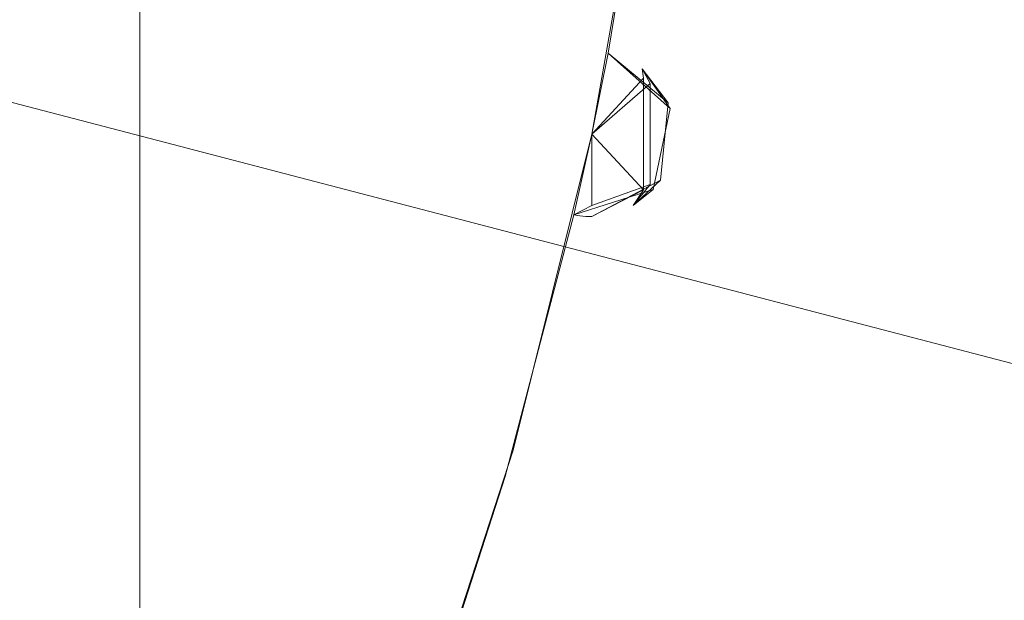
# Model space of a CAD drawing. Extents: x 4168 to 4967, y 4590 to 5570.
# Drawn here: x 4956 to 4957, y 5259 to 5260 of the extents above; entities that cross this region are included whole.
import ezdxf

# ---------------------------------------------------------------- set-up
doc = ezdxf.new("R2010")
doc.units = 0
doc.header["$LTSCALE"] = 500
doc.header["$MEASUREMENT"] = 0
doc.layers.add('besco profil', color=231, linetype='Continuous')

msp = doc.modelspace()

# ---------------------------------------------------------------- linework, layer by layer
at = {"layer": 'besco profil', "lineweight": 0}
for points, invisible_edges in [([(4959.1286, 5265.0495, 2600.6377), (4953.153, 5261.5995, 2600.6377), (4959.1286, 5256.0495, 2600.6377), (4959.1286, 5265.0495, 2600.6377)], 15), ([(4959.1286, 5265.0495, 2565.6377), (4953.153, 5259.4994, 2565.6377), (4953.153, 5261.5995, 2565.6377), (4959.1286, 5265.0495, 2565.6377)], 15), ([(4959.1286, 5256.0495, 2565.6377), (4953.153, 5259.4994, 2565.6377), (4959.1286, 5265.0495, 2565.6377), (4959.1286, 5256.0495, 2565.6377)], 15), ([(4959.1286, 5265.0495, 1142.6376), (4953.153, 5259.4994, 1142.6376), (4953.153, 5261.5995, 1142.6376), (4959.1286, 5265.0495, 1142.6376)], 15), ([(4959.1286, 5256.0495, 1142.6376), (4953.153, 5259.4994, 1142.6376), (4959.1286, 5265.0495, 1142.6376), (4959.1286, 5256.0495, 1142.6376)], 15), ([(4959.1286, 5265.0495, 1177.6376), (4953.153, 5261.5995, 1177.6376), (4959.1286, 5256.0495, 1177.6376), (4959.1286, 5265.0495, 1177.6376)], 15), ([(4957.743, 5264.2494, 2588.2375), (4957.743, 5256.8495, 2588.2375), (4956.314, 5263.4245, 2588.2375), (4957.743, 5264.2494, 2588.2375)], 15), ([(4957.743, 5264.2494, 2578.0376), (4956.314, 5263.4245, 2578.0376), (4956.314, 5257.6745, 2578.0376), (4957.743, 5264.2494, 2578.0376)], 15), ([(4957.743, 5256.8495, 2578.0376), (4957.743, 5264.2494, 2578.0376), (4956.314, 5257.6745, 2578.0376), (4957.743, 5256.8495, 2578.0376)], 15), ([(4957.743, 5264.2494, 1155.0376), (4956.314, 5263.4245, 1155.0376), (4956.314, 5257.6745, 1155.0376), (4957.743, 5264.2494, 1155.0376)], 15), ([(4957.743, 5256.8495, 1155.0376), (4957.743, 5264.2494, 1155.0376), (4956.314, 5257.6745, 1155.0376), (4957.743, 5256.8495, 1155.0376)], 15), ([(4957.743, 5264.2494, 1165.2377), (4957.743, 5256.8495, 1165.2377), (4956.314, 5263.4245, 1165.2377), (4957.743, 5264.2494, 1165.2377)], 15), ([(4957.6564, 5264.1995, 2588.2375), (4957.071, 5260.5995, 2588.2375), (4957.6564, 5256.8994, 2588.2375), (4957.6564, 5264.1995, 2588.2375)], 11), ([(4957.6564, 5256.8994, 2578.0376), (4957.071, 5260.4994, 2578.0376), (4957.6564, 5264.1995, 2578.0376), (4957.6564, 5256.8994, 2578.0376)], 11), ([(4957.6564, 5256.8994, 1155.0376), (4957.071, 5260.4994, 1155.0376), (4957.6564, 5264.1995, 1155.0376), (4957.6564, 5256.8994, 1155.0376)], 11), ([(4957.6564, 5264.1995, 1165.2377), (4957.071, 5260.5995, 1165.2377), (4957.6564, 5256.8994, 1165.2377), (4957.6564, 5264.1995, 1165.2377)], 11), ([(4956.314, 5263.4245, 2597.1377), (4953.153, 5259.4994, 2597.1377), (4953.153, 5261.5995, 2597.1377), (4956.314, 5263.4245, 2597.1377)], 15), ([(4956.314, 5257.6745, 2597.1377), (4953.153, 5259.4994, 2597.1377), (4956.314, 5263.4245, 2597.1377), (4956.314, 5257.6745, 2597.1377)], 15), ([(4956.314, 5263.4245, 2569.1377), (4953.153, 5261.5995, 2569.1377), (4956.314, 5257.6745, 2569.1377), (4956.314, 5263.4245, 2569.1377)], 15), ([(4956.314, 5263.4245, 1174.1376), (4953.153, 5259.4994, 1174.1376), (4953.153, 5261.5995, 1174.1376), (4956.314, 5263.4245, 1174.1376)], 15), ([(4956.314, 5257.6745, 1174.1376), (4953.153, 5259.4994, 1174.1376), (4956.314, 5263.4245, 1174.1376), (4956.314, 5257.6745, 1174.1376)], 15), ([(4956.314, 5263.4245, 1146.1376), (4953.153, 5261.5995, 1146.1376), (4956.314, 5257.6745, 1146.1376), (4956.314, 5263.4245, 1146.1376)], 15), ([(4957.743, 5256.8495, 2588.2375), (4956.314, 5257.6745, 2588.2375), (4956.314, 5263.4245, 2588.2375), (4957.743, 5256.8495, 2588.2375)], 15), ([(4956.314, 5257.6745, 2578.0376), (4956.314, 5263.4245, 2569.1377), (4956.314, 5257.6745, 2569.1377), (4956.314, 5257.6745, 2578.0376)], 13), ([(4956.314, 5257.6745, 2578.0376), (4956.314, 5263.4245, 2578.0376), (4956.314, 5263.4245, 2569.1377), (4956.314, 5257.6745, 2578.0376)], 12), ([(4956.314, 5263.4245, 2588.2375), (4956.314, 5257.6745, 2597.1377), (4956.314, 5263.4245, 2597.1377), (4956.314, 5263.4245, 2588.2375)], 13), ([(4956.314, 5263.4245, 2588.2375), (4956.314, 5257.6745, 2588.2375), (4956.314, 5257.6745, 2597.1377), (4956.314, 5263.4245, 2588.2375)], 12), ([(4957.743, 5256.8495, 1165.2377), (4956.314, 5257.6745, 1165.2377), (4956.314, 5263.4245, 1165.2377), (4957.743, 5256.8495, 1165.2377)], 15), ([(4956.314, 5257.6745, 1155.0376), (4956.314, 5263.4245, 1146.1376), (4956.314, 5257.6745, 1146.1376), (4956.314, 5257.6745, 1155.0376)], 13), ([(4956.314, 5257.6745, 1155.0376), (4956.314, 5263.4245, 1155.0376), (4956.314, 5263.4245, 1146.1376), (4956.314, 5257.6745, 1155.0376)], 12), ([(4956.314, 5263.4245, 1165.2377), (4956.314, 5257.6745, 1174.1376), (4956.314, 5263.4245, 1174.1376), (4956.314, 5263.4245, 1165.2377)], 13), ([(4956.314, 5263.4245, 1165.2377), (4956.314, 5257.6745, 1165.2377), (4956.314, 5257.6745, 1174.1376), (4956.314, 5263.4245, 1165.2377)], 12), ([(4956.9844, 5260.5495, 2596.2375), (4954.3655, 5262.2995, 2596.2375), (4954.3655, 5258.7995, 2596.2375), (4956.9844, 5260.5495, 2596.2375)], 15), ([(4956.9844, 5260.5495, 2570.0376), (4954.3655, 5258.7995, 2570.0376), (4954.3655, 5262.2995, 2570.0376), (4956.9844, 5260.5495, 2570.0376)], 15), ([(4956.9844, 5260.5495, 1173.2377), (4954.3655, 5262.2995, 1173.2377), (4954.3655, 5258.7995, 1173.2377), (4956.9844, 5260.5495, 1173.2377)], 15), ([(4956.9844, 5260.5495, 1147.0376), (4954.3655, 5258.7995, 1147.0376), (4954.3655, 5262.2995, 1147.0376), (4956.9844, 5260.5495, 1147.0376)], 15), ([(4958.4835, 5262.0258, 2584.8376), (4958.4835, 5259.0731, 2584.8376), (4954.7621, 5259.8417, 2584.8376), (4958.4835, 5262.0258, 2584.8376)], 15), ([(4958.4835, 5259.0731, 1158.4376), (4958.4835, 5262.0258, 1158.4376), (4954.7621, 5261.2572, 1158.4376), (4958.4835, 5259.0731, 1158.4376)], 15), ([(4959.1286, 5256.0495, 2600.6377), (4953.153, 5261.5995, 2600.6377), (4953.153, 5259.4994, 2600.6377), (4959.1286, 5256.0495, 2600.6377)], 15), ([(4956.314, 5257.6745, 2569.1377), (4953.153, 5261.5995, 2569.1377), (4953.153, 5259.4994, 2569.1377), (4956.314, 5257.6745, 2569.1377)], 15), ([(4956.314, 5257.6745, 1146.1376), (4953.153, 5261.5995, 1146.1376), (4953.153, 5259.4994, 1146.1376), (4956.314, 5257.6745, 1146.1376)], 15), ([(4959.1286, 5256.0495, 1177.6376), (4953.153, 5261.5995, 1177.6376), (4953.153, 5259.4994, 1177.6376), (4959.1286, 5256.0495, 1177.6376)], 15), ([(4958.4835, 5259.0731, 1158.4376), (4954.7621, 5261.2572, 1158.4376), (4954.7621, 5259.8417, 1158.4376), (4958.4835, 5259.0731, 1158.4376)], 15), ([(4957.071, 5260.5995, 2588.2375), (4957.071, 5260.4994, 2588.2375), (4957.6564, 5256.8994, 2588.2375), (4957.071, 5260.5995, 2588.2375)], 15), ([(4957.071, 5260.5995, 1165.2377), (4957.071, 5260.4994, 1165.2377), (4957.6564, 5256.8994, 1165.2377), (4957.071, 5260.5995, 1165.2377)], 15), ([(4956.9844, 5260.5495, 2596.2375), (4954.3655, 5258.7995, 2596.2375), (4956.9706, 5260.1553, 2596.2375), (4956.9844, 5260.5495, 2596.2375)], 15), ([(4956.9706, 5260.1553, 2570.0376), (4954.3655, 5258.7995, 2570.0376), (4956.9844, 5260.5495, 2570.0376), (4956.9706, 5260.1553, 2570.0376)], 15), ([(4956.9844, 5260.5495, 1173.2377), (4954.3655, 5258.7995, 1173.2377), (4956.9706, 5260.1553, 1173.2377), (4956.9844, 5260.5495, 1173.2377)], 15), ([(4956.9706, 5260.1553, 1147.0376), (4954.3655, 5258.7995, 1147.0376), (4956.9844, 5260.5495, 1147.0376), (4956.9706, 5260.1553, 1147.0376)], 15), ([(4957.071, 5260.4994, 2588.2375), (4956.9339, 5259.7962, 2588.2375), (4956.9559, 5259.4059, 2588.2375), (4957.071, 5260.4994, 2588.2375)], 15), ([(4956.9534, 5259.4127, 2578.0376), (4956.9339, 5259.7962, 2578.0376), (4957.071, 5260.4994, 2578.0376), (4956.9534, 5259.4127, 2578.0376)], 15), ([(4957.071, 5260.4994, 1165.2377), (4956.9339, 5259.7962, 1165.2377), (4956.9559, 5259.4059, 1165.2377), (4957.071, 5260.4994, 1165.2377)], 15), ([(4956.9534, 5259.4127, 1155.0376), (4956.9339, 5259.7962, 1155.0376), (4957.071, 5260.4994, 1155.0376), (4956.9534, 5259.4127, 1155.0376)], 15), ([(4957.6564, 5256.8994, 2578.0376), (4956.9534, 5259.4127, 2578.0376), (4957.071, 5260.4994, 2578.0376), (4957.6564, 5256.8994, 2578.0376)], 15), ([(4957.6564, 5256.8994, 1155.0376), (4956.9534, 5259.4127, 1155.0376), (4957.071, 5260.4994, 1155.0376), (4957.6564, 5256.8994, 1155.0376)], 15), ([(4957.071, 5260.4994, 2588.2375), (4956.9559, 5259.4059, 2588.2375), (4957.6564, 5256.8994, 2588.2375), (4957.071, 5260.4994, 2588.2375)], 15), ([(4957.071, 5260.4994, 1165.2377), (4956.9559, 5259.4059, 1165.2377), (4957.6564, 5256.8994, 1165.2377), (4957.071, 5260.4994, 1165.2377)], 15), ([(4956.8808, 5259.4728, 2596.1377), (4956.9835, 5260.4495, 2596.1377), (4956.9294, 5259.7631, 2596.2375), (4956.8808, 5259.4728, 2596.1377)], 15), ([(4956.9835, 5260.4495, 2570.1377), (4956.8808, 5259.4728, 2570.1377), (4956.9706, 5260.1553, 2570.0376), (4956.9835, 5260.4495, 2570.1377)], 15), ([(4956.9682, 5260.1221, 2578.0376), (4956.8808, 5259.4728, 2570.1377), (4956.9835, 5260.4495, 2570.1377), (4956.9682, 5260.1221, 2578.0376)], 15), ([(4956.9339, 5259.7962, 2588.2375), (4956.9835, 5260.4495, 2596.1377), (4956.8808, 5259.4728, 2596.1377), (4956.9339, 5259.7962, 2588.2375)], 15), ([(4956.8808, 5259.4728, 1173.1376), (4956.9835, 5260.4495, 1173.1376), (4956.9294, 5259.7631, 1173.2377), (4956.8808, 5259.4728, 1173.1376)], 15), ([(4956.9835, 5260.4495, 1147.1376), (4956.8808, 5259.4728, 1147.1376), (4956.9706, 5260.1553, 1147.0376), (4956.9835, 5260.4495, 1147.1376)], 15), ([(4956.9682, 5260.1221, 1155.0376), (4956.8808, 5259.4728, 1147.1376), (4956.9835, 5260.4495, 1147.1376), (4956.9682, 5260.1221, 1155.0376)], 15), ([(4956.9339, 5259.7962, 1165.2377), (4956.9835, 5260.4495, 1173.1376), (4956.8808, 5259.4728, 1173.1376), (4956.9339, 5259.7962, 1165.2377)], 15), ([(4954.9844, 5254.2274, 2580.5376), (4957.6564, 5256.8994, 2578.0376), (4958.63, 5260.2969, 2583.3376), (4954.9844, 5254.2274, 2580.5376)], 14), ([(4958.6084, 5259.9345, 2583.4939), (4954.9844, 5254.2274, 2580.5376), (4958.63, 5260.2969, 2583.3376), (4958.6084, 5259.9345, 2583.4939)], 11), ([(4958.63, 5260.2969, 1159.9376), (4957.6564, 5256.8994, 1165.2377), (4954.9844, 5254.2274, 1162.7377), (4958.63, 5260.2969, 1159.9376)], 15), ([(4958.6084, 5259.9345, 1159.7815), (4958.63, 5260.2969, 1159.9376), (4954.9844, 5254.2274, 1162.7377), (4958.6084, 5259.9345, 1159.7815)], 14), ([(4956.9706, 5260.1553, 2596.2375), (4954.3655, 5258.7995, 2596.2375), (4956.9294, 5259.7631, 2596.2375), (4956.9706, 5260.1553, 2596.2375)], 15), ([(4956.9294, 5259.7631, 2570.0376), (4954.3655, 5258.7995, 2570.0376), (4956.9706, 5260.1553, 2570.0376), (4956.9294, 5259.7631, 2570.0376)], 15), ([(4956.9706, 5260.1553, 1173.2377), (4954.3655, 5258.7995, 1173.2377), (4956.9294, 5259.7631, 1173.2377), (4956.9706, 5260.1553, 1173.2377)], 15), ([(4956.9294, 5259.7631, 1147.0376), (4954.3655, 5258.7995, 1147.0376), (4956.9706, 5260.1553, 1147.0376), (4956.9294, 5259.7631, 1147.0376)], 15), ([(4956.9706, 5260.1553, 2570.0376), (4956.8808, 5259.4728, 2570.1377), (4956.9294, 5259.7631, 2570.0376), (4956.9706, 5260.1553, 2570.0376)], 11), ([(4956.9706, 5260.1553, 1147.0376), (4956.8808, 5259.4728, 1147.1376), (4956.9294, 5259.7631, 1147.0376), (4956.9706, 5260.1553, 1147.0376)], 11), ([(4956.9339, 5259.7962, 2578.0376), (4956.8808, 5259.4728, 2570.1377), (4956.9682, 5260.1221, 2578.0376), (4956.9339, 5259.7962, 2578.0376)], 11), ([(4956.9339, 5259.7962, 1155.0376), (4956.8808, 5259.4728, 1147.1376), (4956.9682, 5260.1221, 1155.0376), (4956.9339, 5259.7962, 1155.0376)], 11), ([(4958.4267, 5258.8207, 2584.6814), (4958.6084, 5259.9345, 2583.4939), (4954.749, 5259.7811, 2584.5449), (4958.4267, 5258.8207, 2584.6814)], 11), ([(4958.4267, 5258.8207, 1158.5938), (4954.749, 5259.7811, 1158.7305), (4958.6084, 5259.9345, 1159.7815), (4958.4267, 5258.8207, 1158.5938)], 14), ([(4957.3142, 5256.3623, 2584.8376), (4954.9844, 5254.2274, 2580.5376), (4958.6084, 5259.9345, 2583.4939), (4957.3142, 5256.3623, 2584.8376)], 14), ([(4957.3142, 5256.3623, 1158.4376), (4958.6084, 5259.9345, 1159.7815), (4954.9844, 5254.2274, 1162.7377), (4957.3142, 5256.3623, 1158.4376)], 11), ([(4957.7284, 5257.0271, 2584.8376), (4957.3142, 5256.3623, 2584.8376), (4958.6084, 5259.9345, 2583.4939), (4957.7284, 5257.0271, 2584.8376)], 15), ([(4957.7284, 5257.0271, 1158.4376), (4958.6084, 5259.9345, 1159.7815), (4957.3142, 5256.3623, 1158.4376), (4957.7284, 5257.0271, 1158.4376)], 15), ([(4957.0532, 5256.5451, 2584.8376), (4954.2014, 5258.5419, 2584.8376), (4954.7621, 5259.8417, 2584.8376), (4957.0532, 5256.5451, 2584.8376)], 14), ([(4957.0532, 5256.5451, 1158.4376), (4954.7621, 5259.8417, 1158.4376), (4954.2014, 5258.5419, 1158.4376), (4957.0532, 5256.5451, 1158.4376)], 11), ([(4958.4835, 5259.0731, 2584.8376), (4957.0532, 5256.5451, 2584.8376), (4954.7621, 5259.8417, 2584.8376), (4958.4835, 5259.0731, 2584.8376)], 15), ([(4958.4835, 5259.0731, 1158.4376), (4954.7621, 5259.8417, 1158.4376), (4957.0532, 5256.5451, 1158.4376), (4958.4835, 5259.0731, 1158.4376)], 15), ([(4956.9559, 5259.4059, 2588.2375), (4956.9339, 5259.7962, 2588.2375), (4956.8808, 5259.4728, 2588.2375), (4956.9559, 5259.4059, 2588.2375)], 11), ([(4956.9534, 5259.4127, 2578.0376), (4956.8808, 5259.4728, 2578.0376), (4956.9339, 5259.7962, 2578.0376), (4956.9534, 5259.4127, 2578.0376)], 15), ([(4956.8808, 5259.4728, 2578.0376), (4956.8808, 5259.4728, 2570.1377), (4956.9339, 5259.7962, 2578.0376), (4956.8808, 5259.4728, 2578.0376)], 11), ([(4956.9339, 5259.7962, 2588.2375), (4956.8808, 5259.4728, 2596.1377), (4956.8808, 5259.4728, 2588.2375), (4956.9339, 5259.7962, 2588.2375)], 9), ([(4956.9559, 5259.4059, 1165.2377), (4956.9339, 5259.7962, 1165.2377), (4956.8808, 5259.4728, 1165.2377), (4956.9559, 5259.4059, 1165.2377)], 11), ([(4956.9534, 5259.4127, 1155.0376), (4956.8808, 5259.4728, 1155.0376), (4956.9339, 5259.7962, 1155.0376), (4956.9534, 5259.4127, 1155.0376)], 15), ([(4956.8808, 5259.4728, 1155.0376), (4956.8808, 5259.4728, 1147.1376), (4956.9339, 5259.7962, 1155.0376), (4956.8808, 5259.4728, 1155.0376)], 11), ([(4956.9339, 5259.7962, 1165.2377), (4956.8808, 5259.4728, 1173.1376), (4956.8808, 5259.4728, 1165.2377), (4956.9339, 5259.7962, 1165.2377)], 9), ([(4954.749, 5259.7811, 2584.5449), (4954.6201, 5259.3436, 2584.8376), (4958.332, 5258.4702, 2584.8376), (4954.749, 5259.7811, 2584.5449)], 15), ([(4954.749, 5259.7811, 1158.7305), (4958.332, 5258.4702, 1158.4376), (4954.6201, 5259.3436, 1158.4376), (4954.749, 5259.7811, 1158.7305)], 15), ([(4958.4267, 5258.8207, 2584.6814), (4954.749, 5259.7811, 2584.5449), (4958.332, 5258.4702, 2584.8376), (4958.4267, 5258.8207, 2584.6814)], 15), ([(4958.4267, 5258.8207, 1158.5938), (4958.332, 5258.4702, 1158.4376), (4954.749, 5259.7811, 1158.7305), (4958.4267, 5258.8207, 1158.5938)], 15), ([(4956.9294, 5259.7631, 2596.2375), (4954.3655, 5258.7995, 2596.2375), (4956.8609, 5259.3748, 2596.2375), (4956.9294, 5259.7631, 2596.2375)], 15), ([(4956.8609, 5259.3748, 2570.0376), (4954.3655, 5258.7995, 2570.0376), (4956.9294, 5259.7631, 2570.0376), (4956.8609, 5259.3748, 2570.0376)], 15), ([(4956.9294, 5259.7631, 1173.2377), (4954.3655, 5258.7995, 1173.2377), (4956.8609, 5259.3748, 1173.2377), (4956.9294, 5259.7631, 1173.2377)], 15), ([(4956.8609, 5259.3748, 1147.0376), (4954.3655, 5258.7995, 1147.0376), (4956.9294, 5259.7631, 1147.0376), (4956.8609, 5259.3748, 1147.0376)], 15), ([(4956.8808, 5259.4728, 2596.1377), (4956.9294, 5259.7631, 2596.2375), (4956.8609, 5259.3748, 2596.2375), (4956.8808, 5259.4728, 2596.1377)], 13), ([(4956.8808, 5259.4728, 2570.1377), (4956.8609, 5259.3748, 2570.0376), (4956.9294, 5259.7631, 2570.0376), (4956.8808, 5259.4728, 2570.1377)], 12), ([(4956.8808, 5259.4728, 1173.1376), (4956.9294, 5259.7631, 1173.2377), (4956.8609, 5259.3748, 1173.2377), (4956.8808, 5259.4728, 1173.1376)], 13), ([(4956.8808, 5259.4728, 1147.1376), (4956.8609, 5259.3748, 1147.0376), (4956.9294, 5259.7631, 1147.0376), (4956.8808, 5259.4728, 1147.1376)], 12), ([(4956.314, 5257.6745, 2597.1377), (4951.3344, 5254.7995, 2597.1377), (4953.153, 5259.4994, 2597.1377), (4956.314, 5257.6745, 2597.1377)], 15), ([(4953.153, 5259.4994, 2600.6377), (4951.3344, 5258.4495, 2600.6377), (4959.1286, 5256.0495, 2600.6377), (4953.153, 5259.4994, 2600.6377)], 15), ([(4953.153, 5259.4994, 2569.1377), (4951.3344, 5258.4495, 2569.1377), (4956.314, 5257.6745, 2569.1377), (4953.153, 5259.4994, 2569.1377)], 15), ([(4959.1286, 5256.0495, 2565.6377), (4951.3344, 5258.4495, 2565.6377), (4953.153, 5259.4994, 2565.6377), (4959.1286, 5256.0495, 2565.6377)], 15), ([(4956.314, 5257.6745, 1174.1376), (4951.3344, 5254.7995, 1174.1376), (4953.153, 5259.4994, 1174.1376), (4956.314, 5257.6745, 1174.1376)], 15), ([(4953.153, 5259.4994, 1146.1376), (4951.3344, 5258.4495, 1146.1376), (4956.314, 5257.6745, 1146.1376), (4953.153, 5259.4994, 1146.1376)], 15), ([(4959.1286, 5256.0495, 1142.6376), (4951.3344, 5258.4495, 1142.6376), (4953.153, 5259.4994, 1142.6376), (4959.1286, 5256.0495, 1142.6376)], 15), ([(4953.153, 5259.4994, 1177.6376), (4951.3344, 5258.4495, 1177.6376), (4959.1286, 5256.0495, 1177.6376), (4953.153, 5259.4994, 1177.6376)], 15), ([(4956.8609, 5259.3748, 2596.2375), (4956.9316, 5259.4359, 2596.1731), (4956.8808, 5259.4728, 2596.1377), (4956.8609, 5259.3748, 2596.2375)], 10), ([(4956.8808, 5259.4728, 2570.1377), (4956.9235, 5259.4423, 2570.0986), (4956.8609, 5259.3748, 2570.0376), (4956.8808, 5259.4728, 2570.1377)], 13), ([(4956.8609, 5259.3748, 1173.2377), (4956.9316, 5259.4359, 1173.173), (4956.8808, 5259.4728, 1173.1376), (4956.8609, 5259.3748, 1173.2377)], 10), ([(4956.8808, 5259.4728, 1147.1376), (4956.9235, 5259.4423, 1147.0986), (4956.8609, 5259.3748, 1147.0376), (4956.8808, 5259.4728, 1147.1376)], 13), ([(4956.8808, 5259.4728, 2596.1377), (4956.9316, 5259.4359, 2596.1731), (4956.922, 5259.4539, 2596.1377), (4956.8808, 5259.4728, 2596.1377)], 13), ([(4956.922, 5259.4539, 2570.1377), (4956.9235, 5259.4423, 2570.0986), (4956.8808, 5259.4728, 2570.1377), (4956.922, 5259.4539, 2570.1377)], 15), ([(4956.8808, 5259.4728, 2578.0376), (4956.922, 5259.4539, 2570.1377), (4956.8808, 5259.4728, 2570.1377), (4956.8808, 5259.4728, 2578.0376)], 11), ([(4956.9534, 5259.4127, 2578.0376), (4956.922, 5259.4539, 2570.1377), (4956.8808, 5259.4728, 2578.0376), (4956.9534, 5259.4127, 2578.0376)], 10), ([(4956.8808, 5259.4728, 2588.2375), (4956.8808, 5259.4728, 2596.1377), (4956.922, 5259.4539, 2596.1377), (4956.8808, 5259.4728, 2588.2375)], 15), ([(4956.8808, 5259.4728, 2588.2375), (4956.922, 5259.4539, 2596.1377), (4956.9559, 5259.4059, 2588.2375), (4956.8808, 5259.4728, 2588.2375)], 13), ([(4956.8808, 5259.4728, 1173.1376), (4956.9316, 5259.4359, 1173.173), (4956.922, 5259.4539, 1173.1376), (4956.8808, 5259.4728, 1173.1376)], 13), ([(4956.922, 5259.4539, 1147.1376), (4956.9235, 5259.4423, 1147.0986), (4956.8808, 5259.4728, 1147.1376), (4956.922, 5259.4539, 1147.1376)], 15), ([(4956.8808, 5259.4728, 1155.0376), (4956.922, 5259.4539, 1147.1376), (4956.8808, 5259.4728, 1147.1376), (4956.8808, 5259.4728, 1155.0376)], 11), ([(4956.9534, 5259.4127, 1155.0376), (4956.922, 5259.4539, 1147.1376), (4956.8808, 5259.4728, 1155.0376), (4956.9534, 5259.4127, 1155.0376)], 10), ([(4956.8808, 5259.4728, 1165.2377), (4956.8808, 5259.4728, 1173.1376), (4956.922, 5259.4539, 1173.1376), (4956.8808, 5259.4728, 1165.2377)], 15), ([(4956.8808, 5259.4728, 1165.2377), (4956.922, 5259.4539, 1173.1376), (4956.9559, 5259.4059, 1165.2377), (4956.8808, 5259.4728, 1165.2377)], 13), ([(4956.922, 5259.4539, 2596.1377), (4956.9316, 5259.4359, 2596.1731), (4956.9507, 5259.4188, 2596.1377), (4956.922, 5259.4539, 2596.1377)], 15), ([(4956.9507, 5259.4188, 2570.1377), (4956.9235, 5259.4423, 2570.0986), (4956.922, 5259.4539, 2570.1377), (4956.9507, 5259.4188, 2570.1377)], 13), ([(4956.9534, 5259.4127, 2578.0376), (4956.9507, 5259.4188, 2570.1377), (4956.922, 5259.4539, 2570.1377), (4956.9534, 5259.4127, 2578.0376)], 15), ([(4956.9559, 5259.4059, 2588.2375), (4956.922, 5259.4539, 2596.1377), (4956.9507, 5259.4188, 2596.1377), (4956.9559, 5259.4059, 2588.2375)], 15), ([(4956.922, 5259.4539, 1173.1376), (4956.9316, 5259.4359, 1173.173), (4956.9507, 5259.4188, 1173.1376), (4956.922, 5259.4539, 1173.1376)], 15), ([(4956.9507, 5259.4188, 1147.1376), (4956.9235, 5259.4423, 1147.0986), (4956.922, 5259.4539, 1147.1376), (4956.9507, 5259.4188, 1147.1376)], 13), ([(4956.9534, 5259.4127, 1155.0376), (4956.9507, 5259.4188, 1147.1376), (4956.922, 5259.4539, 1147.1376), (4956.9534, 5259.4127, 1155.0376)], 15), ([(4956.9559, 5259.4059, 1165.2377), (4956.922, 5259.4539, 1173.1376), (4956.9507, 5259.4188, 1173.1376), (4956.9559, 5259.4059, 1165.2377)], 15), ([(4956.9235, 5259.4423, 2570.0986), (4956.9235, 5259.3748, 2570.0596), (4956.8609, 5259.3748, 2570.0376), (4956.9235, 5259.4423, 2570.0986)], 15), ([(4956.9235, 5259.4423, 1147.0986), (4956.9235, 5259.3748, 1147.0597), (4956.8609, 5259.3748, 1147.0376), (4956.9235, 5259.4423, 1147.0986)], 15), ([(4956.9316, 5259.3748, 2596.2083), (4956.9316, 5259.4359, 2596.1731), (4956.8609, 5259.3748, 2596.2375), (4956.9316, 5259.3748, 2596.2083)], 14), ([(4956.9316, 5259.3748, 1173.2084), (4956.9316, 5259.4359, 1173.173), (4956.8609, 5259.3748, 1173.2377), (4956.9316, 5259.3748, 1173.2084)], 14), ([(4956.9507, 5259.4188, 2570.1377), (4956.9235, 5259.3748, 2570.0596), (4956.9235, 5259.4423, 2570.0986), (4956.9507, 5259.4188, 2570.1377)], 13), ([(4956.9507, 5259.4188, 1147.1376), (4956.9235, 5259.3748, 1147.0597), (4956.9235, 5259.4423, 1147.0986), (4956.9507, 5259.4188, 1147.1376)], 13), ([(4956.9609, 5259.3748, 2596.1377), (4956.9316, 5259.4359, 2596.1731), (4956.9316, 5259.3748, 2596.2083), (4956.9609, 5259.3748, 2596.1377)], 15), ([(4956.9507, 5259.4188, 2596.1377), (4956.9316, 5259.4359, 2596.1731), (4956.9609, 5259.3748, 2596.1377), (4956.9507, 5259.4188, 2596.1377)], 15), ([(4956.9609, 5259.3748, 1173.1376), (4956.9316, 5259.4359, 1173.173), (4956.9316, 5259.3748, 1173.2084), (4956.9609, 5259.3748, 1173.1376)], 15), ([(4956.9507, 5259.4188, 1173.1376), (4956.9316, 5259.4359, 1173.173), (4956.9609, 5259.3748, 1173.1376), (4956.9507, 5259.4188, 1173.1376)], 15), ([(4956.9609, 5259.3748, 2570.1377), (4956.9235, 5259.3748, 2570.0596), (4956.9507, 5259.4188, 2570.1377), (4956.9609, 5259.3748, 2570.1377)], 15), ([(4956.9609, 5259.3748, 1147.1376), (4956.9235, 5259.3748, 1147.0597), (4956.9507, 5259.4188, 1147.1376), (4956.9609, 5259.3748, 1147.1376)], 15), ([(4957.6564, 5256.8994, 2578.0376), (4956.944, 5259.3191, 2578.0376), (4956.9534, 5259.4127, 2578.0376), (4957.6564, 5256.8994, 2578.0376)], 15), ([(4956.944, 5259.3191, 2578.0376), (4956.9609, 5259.3748, 2570.1377), (4956.9534, 5259.4127, 2578.0376), (4956.944, 5259.3191, 2578.0376)], 11), ([(4957.6564, 5256.8994, 1155.0376), (4956.944, 5259.3191, 1155.0376), (4956.9534, 5259.4127, 1155.0376), (4957.6564, 5256.8994, 1155.0376)], 15), ([(4956.944, 5259.3191, 1155.0376), (4956.9609, 5259.3748, 1147.1376), (4956.9534, 5259.4127, 1155.0376), (4956.944, 5259.3191, 1155.0376)], 11), ([(4956.9534, 5259.4127, 2578.0376), (4956.9609, 5259.3748, 2570.1377), (4956.9507, 5259.4188, 2570.1377), (4956.9534, 5259.4127, 2578.0376)], 15), ([(4956.9559, 5259.4059, 2588.2375), (4956.9507, 5259.4188, 2596.1377), (4956.9609, 5259.3748, 2596.1377), (4956.9559, 5259.4059, 2588.2375)], 15), ([(4956.9534, 5259.4127, 1155.0376), (4956.9609, 5259.3748, 1147.1376), (4956.9507, 5259.4188, 1147.1376), (4956.9534, 5259.4127, 1155.0376)], 15), ([(4956.9559, 5259.4059, 1165.2377), (4956.9507, 5259.4188, 1173.1376), (4956.9609, 5259.3748, 1173.1376), (4956.9559, 5259.4059, 1165.2377)], 15), ([(4956.9559, 5259.4059, 2588.2375), (4956.935, 5259.3076, 2588.2375), (4957.6564, 5256.8994, 2588.2375), (4956.9559, 5259.4059, 2588.2375)], 14), ([(4956.9559, 5259.4059, 2588.2375), (4956.9609, 5259.3748, 2596.1377), (4956.935, 5259.3076, 2588.2375), (4956.9559, 5259.4059, 2588.2375)], 15), ([(4956.9559, 5259.4059, 1165.2377), (4956.935, 5259.3076, 1165.2377), (4957.6564, 5256.8994, 1165.2377), (4956.9559, 5259.4059, 1165.2377)], 14), ([(4956.9559, 5259.4059, 1165.2377), (4956.9609, 5259.3748, 1173.1376), (4956.935, 5259.3076, 1165.2377), (4956.9559, 5259.4059, 1165.2377)], 15), ([(4956.8609, 5259.3748, 2596.2375), (4954.3655, 5258.7995, 2596.2375), (4956.7655, 5258.9921, 2596.2375), (4956.8609, 5259.3748, 2596.2375)], 15), ([(4956.7655, 5258.9921, 2570.0376), (4954.3655, 5258.7995, 2570.0376), (4956.8609, 5259.3748, 2570.0376), (4956.7655, 5258.9921, 2570.0376)], 15), ([(4956.8609, 5259.3748, 1173.2377), (4954.3655, 5258.7995, 1173.2377), (4956.7655, 5258.9921, 1173.2377), (4956.8609, 5259.3748, 1173.2377)], 15), ([(4956.7655, 5258.9921, 1147.0376), (4954.3655, 5258.7995, 1147.0376), (4956.8609, 5259.3748, 1147.0376), (4956.7655, 5258.9921, 1147.0376)], 15), ([(4956.8393, 5259.2771, 2596.1377), (4956.8609, 5259.3748, 2596.2375), (4956.7655, 5258.9921, 2596.2375), (4956.8393, 5259.2771, 2596.1377)], 12), ([(4956.8393, 5259.2771, 2570.1377), (4956.7655, 5258.9921, 2570.0376), (4956.8609, 5259.3748, 2570.0376), (4956.8393, 5259.2771, 2570.1377)], 9), ([(4956.8393, 5259.2771, 1173.1376), (4956.8609, 5259.3748, 1173.2377), (4956.7655, 5258.9921, 1173.2377), (4956.8393, 5259.2771, 1173.1376)], 12), ([(4956.8393, 5259.2771, 1147.1376), (4956.7655, 5258.9921, 1147.0376), (4956.8609, 5259.3748, 1147.0376), (4956.8393, 5259.2771, 1147.1376)], 9), ([(4956.8609, 5259.3247, 2596.2241), (4956.8609, 5259.3748, 2596.2375), (4956.8393, 5259.2771, 2596.1377), (4956.8609, 5259.3247, 2596.2241)], 15), ([(4956.8464, 5259.2758, 2570.1377), (4956.8393, 5259.2771, 2570.1377), (4956.8609, 5259.3748, 2570.0376), (4956.8464, 5259.2758, 2570.1377)], 15), ([(4956.8609, 5259.3247, 1173.2242), (4956.8609, 5259.3748, 1173.2377), (4956.8393, 5259.2771, 1173.1376), (4956.8609, 5259.3247, 1173.2242)], 15), ([(4956.8464, 5259.2758, 1147.1376), (4956.8393, 5259.2771, 1147.1376), (4956.8609, 5259.3748, 1147.0376), (4956.8464, 5259.2758, 1147.1376)], 15), ([(4956.8536, 5259.275, 2570.1377), (4956.8464, 5259.2758, 2570.1377), (4956.8609, 5259.3748, 2570.0376), (4956.8536, 5259.275, 2570.1377)], 15), ([(4956.8536, 5259.275, 1147.1376), (4956.8464, 5259.2758, 1147.1376), (4956.8609, 5259.3748, 1147.0376), (4956.8536, 5259.275, 1147.1376)], 15), ([(4956.8609, 5259.2748, 2570.1377), (4956.8536, 5259.275, 2570.1377), (4956.8609, 5259.3748, 2570.0376), (4956.8609, 5259.2748, 2570.1377)], 15), ([(4956.8609, 5259.2748, 1147.1376), (4956.8536, 5259.275, 1147.1376), (4956.8609, 5259.3748, 1147.0376), (4956.8609, 5259.2748, 1147.1376)], 15), ([(4956.9316, 5259.3135, 2596.1731), (4956.9316, 5259.3748, 2596.2083), (4956.8609, 5259.3247, 2596.2241), (4956.9316, 5259.3135, 2596.1731)], 15), ([(4956.8609, 5259.3247, 2596.2241), (4956.9316, 5259.3748, 2596.2083), (4956.8609, 5259.3748, 2596.2375), (4956.8609, 5259.3247, 2596.2241)], 11), ([(4956.8609, 5259.3748, 2570.0376), (4956.9235, 5259.3071, 2570.0986), (4956.8609, 5259.2748, 2570.1377), (4956.8609, 5259.3748, 2570.0376)], 15), ([(4956.9235, 5259.3748, 2570.0596), (4956.9235, 5259.3071, 2570.0986), (4956.8609, 5259.3748, 2570.0376), (4956.9235, 5259.3748, 2570.0596)], 13), ([(4956.9316, 5259.3135, 1173.173), (4956.9316, 5259.3748, 1173.2084), (4956.8609, 5259.3247, 1173.2242), (4956.9316, 5259.3135, 1173.173)], 15), ([(4956.8609, 5259.3247, 1173.2242), (4956.9316, 5259.3748, 1173.2084), (4956.8609, 5259.3748, 1173.2377), (4956.8609, 5259.3247, 1173.2242)], 11), ([(4956.8609, 5259.3748, 1147.0376), (4956.9235, 5259.3071, 1147.0986), (4956.8609, 5259.2748, 1147.1376), (4956.8609, 5259.3748, 1147.0376)], 15), ([(4956.9235, 5259.3748, 1147.0597), (4956.9235, 5259.3071, 1147.0986), (4956.8609, 5259.3748, 1147.0376), (4956.9235, 5259.3748, 1147.0597)], 15), ([(4956.9475, 5259.3247, 2570.1377), (4956.9235, 5259.3071, 2570.0986), (4956.9235, 5259.3748, 2570.0596), (4956.9475, 5259.3247, 2570.1377)], 13), ([(4956.9475, 5259.3247, 2570.1377), (4956.9235, 5259.3748, 2570.0596), (4956.9609, 5259.3748, 2570.1377), (4956.9475, 5259.3247, 2570.1377)], 15), ([(4956.9475, 5259.3247, 1147.1376), (4956.9235, 5259.3071, 1147.0986), (4956.9235, 5259.3748, 1147.0597), (4956.9475, 5259.3247, 1147.1376)], 13), ([(4956.9475, 5259.3247, 1147.1376), (4956.9235, 5259.3748, 1147.0597), (4956.9609, 5259.3748, 1147.1376), (4956.9475, 5259.3247, 1147.1376)], 15), ([(4956.9609, 5259.3748, 2596.1377), (4956.9316, 5259.3748, 2596.2083), (4956.9316, 5259.3135, 2596.1731), (4956.9609, 5259.3748, 2596.1377)], 13), ([(4956.9609, 5259.3748, 2596.1377), (4956.9316, 5259.3135, 2596.1731), (4956.9475, 5259.3247, 2596.1377), (4956.9609, 5259.3748, 2596.1377)], 15), ([(4956.9609, 5259.3748, 1173.1376), (4956.9316, 5259.3748, 1173.2084), (4956.9316, 5259.3135, 1173.173), (4956.9609, 5259.3748, 1173.1376)], 13), ([(4956.9609, 5259.3748, 1173.1376), (4956.9316, 5259.3135, 1173.173), (4956.9475, 5259.3247, 1173.1376), (4956.9609, 5259.3748, 1173.1376)], 15), ([(4956.935, 5259.3076, 2588.2375), (4956.9609, 5259.3748, 2596.1377), (4956.9475, 5259.3247, 2596.1377), (4956.935, 5259.3076, 2588.2375)], 15), ([(4956.935, 5259.3076, 1165.2377), (4956.9609, 5259.3748, 1173.1376), (4956.9475, 5259.3247, 1173.1376), (4956.935, 5259.3076, 1165.2377)], 15), ([(4956.944, 5259.3191, 2578.0376), (4956.9475, 5259.3247, 2570.1377), (4956.9609, 5259.3748, 2570.1377), (4956.944, 5259.3191, 2578.0376)], 15), ([(4956.944, 5259.3191, 1155.0376), (4956.9475, 5259.3247, 1147.1376), (4956.9609, 5259.3748, 1147.1376), (4956.944, 5259.3191, 1155.0376)], 15), ([(4958.069, 5257.7324, 2584.8376), (4954.6201, 5259.3436, 2584.8376), (4954.5039, 5259.0647, 2584.8376), (4958.069, 5257.7324, 2584.8376)], 15), ([(4958.069, 5257.7324, 1158.4376), (4954.5039, 5259.0647, 1158.4376), (4954.6201, 5259.3436, 1158.4376), (4958.069, 5257.7324, 1158.4376)], 15), ([(4958.332, 5258.4702, 2584.8376), (4954.6201, 5259.3436, 2584.8376), (4958.069, 5257.7324, 2584.8376), (4958.332, 5258.4702, 2584.8376)], 11), ([(4958.069, 5257.7324, 1158.4376), (4954.6201, 5259.3436, 1158.4376), (4958.332, 5258.4702, 1158.4376), (4958.069, 5257.7324, 1158.4376)], 11), ([(4956.944, 5259.3191, 2578.0376), (4956.7562, 5258.9601, 2578.0376), (4956.8609, 5259.2748, 2578.0376), (4956.944, 5259.3191, 2578.0376)], 15), ([(4957.6564, 5256.8994, 2578.0376), (4956.7562, 5258.9601, 2578.0376), (4956.944, 5259.3191, 2578.0376), (4957.6564, 5256.8994, 2578.0376)], 15), ([(4956.944, 5259.3191, 1155.0376), (4956.7562, 5258.9601, 1155.0376), (4956.8609, 5259.2748, 1155.0376), (4956.944, 5259.3191, 1155.0376)], 15), ([(4957.6564, 5256.8994, 1155.0376), (4956.7562, 5258.9601, 1155.0376), (4956.944, 5259.3191, 1155.0376), (4957.6564, 5256.8994, 1155.0376)], 15), ([(4956.8609, 5259.2881, 2596.1877), (4956.8609, 5259.3247, 2596.2241), (4956.8393, 5259.2771, 2596.1377), (4956.8609, 5259.2881, 2596.1877)], 15), ([(4956.8609, 5259.2881, 1173.1876), (4956.8609, 5259.3247, 1173.2242), (4956.8393, 5259.2771, 1173.1376), (4956.8609, 5259.2881, 1173.1876)], 15), ([(4956.8609, 5259.2881, 2596.1877), (4956.9316, 5259.3135, 2596.1731), (4956.8609, 5259.3247, 2596.2241), (4956.8609, 5259.2881, 2596.1877)], 10), ([(4956.8609, 5259.2881, 1173.1876), (4956.9316, 5259.3135, 1173.173), (4956.8609, 5259.3247, 1173.2242), (4956.8609, 5259.2881, 1173.1876)], 10), ([(4956.8609, 5259.2748, 2578.0376), (4956.9109, 5259.2881, 2570.1377), (4956.944, 5259.3191, 2578.0376), (4956.8609, 5259.2748, 2578.0376)], 9), ([(4956.8609, 5259.2748, 1155.0376), (4956.9109, 5259.2881, 1147.1376), (4956.944, 5259.3191, 1155.0376), (4956.8609, 5259.2748, 1155.0376)], 9), ([(4956.9475, 5259.3247, 2596.1377), (4956.9316, 5259.3135, 2596.1731), (4956.9109, 5259.2881, 2596.1377), (4956.9475, 5259.3247, 2596.1377)], 13), ([(4956.9109, 5259.2881, 2570.1377), (4956.9235, 5259.3071, 2570.0986), (4956.9475, 5259.3247, 2570.1377), (4956.9109, 5259.2881, 2570.1377)], 15), ([(4956.944, 5259.3191, 2578.0376), (4956.9109, 5259.2881, 2570.1377), (4956.9475, 5259.3247, 2570.1377), (4956.944, 5259.3191, 2578.0376)], 15), ([(4956.935, 5259.3076, 2588.2375), (4956.9475, 5259.3247, 2596.1377), (4956.9109, 5259.2881, 2596.1377), (4956.935, 5259.3076, 2588.2375)], 15), ([(4956.9475, 5259.3247, 1173.1376), (4956.9316, 5259.3135, 1173.173), (4956.9109, 5259.2881, 1173.1376), (4956.9475, 5259.3247, 1173.1376)], 13), ([(4956.9109, 5259.2881, 1147.1376), (4956.9235, 5259.3071, 1147.0986), (4956.9475, 5259.3247, 1147.1376), (4956.9109, 5259.2881, 1147.1376)], 15), ([(4956.944, 5259.3191, 1155.0376), (4956.9109, 5259.2881, 1147.1376), (4956.9475, 5259.3247, 1147.1376), (4956.944, 5259.3191, 1155.0376)], 15), ([(4956.935, 5259.3076, 1165.2377), (4956.9475, 5259.3247, 1173.1376), (4956.9109, 5259.2881, 1173.1376), (4956.935, 5259.3076, 1165.2377)], 15), ([(4956.935, 5259.3076, 2588.2375), (4956.7562, 5258.9601, 2588.2375), (4957.6564, 5256.8994, 2588.2375), (4956.935, 5259.3076, 2588.2375)], 15), ([(4956.935, 5259.3076, 2588.2375), (4956.8393, 5259.2771, 2588.2375), (4956.7562, 5258.9601, 2588.2375), (4956.935, 5259.3076, 2588.2375)], 14), ([(4956.935, 5259.3076, 1165.2377), (4956.7562, 5258.9601, 1165.2377), (4957.6564, 5256.8994, 1165.2377), (4956.935, 5259.3076, 1165.2377)], 15), ([(4956.935, 5259.3076, 1165.2377), (4956.8393, 5259.2771, 1165.2377), (4956.7562, 5258.9601, 1165.2377), (4956.935, 5259.3076, 1165.2377)], 14), ([(4956.935, 5259.3076, 2588.2375), (4956.9109, 5259.2881, 2596.1377), (4956.8393, 5259.2771, 2588.2375), (4956.935, 5259.3076, 2588.2375)], 14), ([(4956.935, 5259.3076, 1165.2377), (4956.9109, 5259.2881, 1173.1376), (4956.8393, 5259.2771, 1165.2377), (4956.935, 5259.3076, 1165.2377)], 14), ([(4956.9109, 5259.2881, 2596.1377), (4956.9316, 5259.3135, 2596.1731), (4956.8609, 5259.2881, 2596.1877), (4956.9109, 5259.2881, 2596.1377)], 15), ([(4956.9109, 5259.2881, 1173.1376), (4956.9316, 5259.3135, 1173.173), (4956.8609, 5259.2881, 1173.1876), (4956.9109, 5259.2881, 1173.1376)], 15), ([(4956.8609, 5259.2748, 2570.1377), (4956.9235, 5259.3071, 2570.0986), (4956.9109, 5259.2881, 2570.1377), (4956.8609, 5259.2748, 2570.1377)], 13), ([(4956.8609, 5259.2748, 1147.1376), (4956.9235, 5259.3071, 1147.0986), (4956.9109, 5259.2881, 1147.1376), (4956.8609, 5259.2748, 1147.1376)], 12), ([(4956.8464, 5259.2758, 2596.1377), (4956.8609, 5259.2881, 2596.1877), (4956.8393, 5259.2771, 2596.1377), (4956.8464, 5259.2758, 2596.1377)], 13), ([(4956.8393, 5259.2771, 2588.2375), (4956.9109, 5259.2881, 2596.1377), (4956.8609, 5259.2748, 2596.1377), (4956.8393, 5259.2771, 2588.2375)], 15), ([(4956.8464, 5259.2758, 1173.1376), (4956.8609, 5259.2881, 1173.1876), (4956.8393, 5259.2771, 1173.1376), (4956.8464, 5259.2758, 1173.1376)], 13), ([(4956.8393, 5259.2771, 1165.2377), (4956.9109, 5259.2881, 1173.1376), (4956.8609, 5259.2748, 1173.1376), (4956.8393, 5259.2771, 1165.2377)], 15), ([(4956.8536, 5259.275, 2596.1377), (4956.8609, 5259.2881, 2596.1877), (4956.8464, 5259.2758, 2596.1377), (4956.8536, 5259.275, 2596.1377)], 15), ([(4956.8536, 5259.275, 1173.1376), (4956.8609, 5259.2881, 1173.1876), (4956.8464, 5259.2758, 1173.1376), (4956.8536, 5259.275, 1173.1376)], 15), ([(4956.8609, 5259.2748, 2596.1377), (4956.8609, 5259.2881, 2596.1877), (4956.8536, 5259.275, 2596.1377), (4956.8609, 5259.2748, 2596.1377)], 15), ([(4956.8609, 5259.2748, 1173.1376), (4956.8609, 5259.2881, 1173.1876), (4956.8536, 5259.275, 1173.1376), (4956.8609, 5259.2748, 1173.1376)], 15), ([(4956.9109, 5259.2881, 2596.1377), (4956.8609, 5259.2881, 2596.1877), (4956.8609, 5259.2748, 2596.1377), (4956.9109, 5259.2881, 2596.1377)], 15), ([(4956.8609, 5259.2748, 2578.0376), (4956.8609, 5259.2748, 2570.1377), (4956.9109, 5259.2881, 2570.1377), (4956.8609, 5259.2748, 2578.0376)], 15), ([(4956.9109, 5259.2881, 1173.1376), (4956.8609, 5259.2881, 1173.1876), (4956.8609, 5259.2748, 1173.1376), (4956.9109, 5259.2881, 1173.1376)], 15), ([(4956.8609, 5259.2748, 1155.0376), (4956.8609, 5259.2748, 1147.1376), (4956.9109, 5259.2881, 1147.1376), (4956.8609, 5259.2748, 1155.0376)], 15), ([(4956.5358, 5258.3432, 2596.1377), (4956.8393, 5259.2771, 2596.1377), (4956.6436, 5258.6171, 2596.2375), (4956.5358, 5258.3432, 2596.1377)], 15), ([(4956.8393, 5259.2771, 2570.1377), (4956.5358, 5258.3432, 2570.1377), (4956.6436, 5258.6171, 2570.0376), (4956.8393, 5259.2771, 2570.1377)], 15), ([(4956.7562, 5258.9601, 2578.0376), (4956.5358, 5258.3432, 2570.1377), (4956.8393, 5259.2771, 2570.1377), (4956.7562, 5258.9601, 2578.0376)], 15), ([(4956.655, 5258.6483, 2588.2375), (4956.8393, 5259.2771, 2596.1377), (4956.5358, 5258.3432, 2596.1377), (4956.655, 5258.6483, 2588.2375)], 15), ([(4956.5358, 5258.3432, 1173.1376), (4956.8393, 5259.2771, 1173.1376), (4956.6436, 5258.6171, 1173.2377), (4956.5358, 5258.3432, 1173.1376)], 15), ([(4956.8393, 5259.2771, 1147.1376), (4956.5358, 5258.3432, 1147.1376), (4956.6436, 5258.6171, 1147.0376), (4956.8393, 5259.2771, 1147.1376)], 15), ([(4956.7562, 5258.9601, 1155.0376), (4956.5358, 5258.3432, 1147.1376), (4956.8393, 5259.2771, 1147.1376), (4956.7562, 5258.9601, 1155.0376)], 15), ([(4956.655, 5258.6483, 1165.2377), (4956.8393, 5259.2771, 1173.1376), (4956.5358, 5258.3432, 1173.1376), (4956.655, 5258.6483, 1165.2377)], 15), ([(4956.6436, 5258.6171, 2596.2375), (4956.8393, 5259.2771, 2596.1377), (4956.7655, 5258.9921, 2596.2375), (4956.6436, 5258.6171, 2596.2375)], 11), ([(4956.8393, 5259.2771, 2570.1377), (4956.6436, 5258.6171, 2570.0376), (4956.7655, 5258.9921, 2570.0376), (4956.8393, 5259.2771, 2570.1377)], 13), ([(4956.6436, 5258.6171, 1173.2377), (4956.8393, 5259.2771, 1173.1376), (4956.7655, 5258.9921, 1173.2377), (4956.6436, 5258.6171, 1173.2377)], 11), ([(4956.8393, 5259.2771, 1147.1376), (4956.6436, 5258.6171, 1147.0376), (4956.7655, 5258.9921, 1147.0376), (4956.8393, 5259.2771, 1147.1376)], 13), ([(4956.7562, 5258.9601, 2588.2375), (4956.8393, 5259.2771, 2596.1377), (4956.655, 5258.6483, 2588.2375), (4956.7562, 5258.9601, 2588.2375)], 11), ([(4956.7562, 5258.9601, 1165.2377), (4956.8393, 5259.2771, 1173.1376), (4956.655, 5258.6483, 1165.2377), (4956.7562, 5258.9601, 1165.2377)], 11), ([(4956.8464, 5259.2758, 2578.0376), (4956.7562, 5258.9601, 2578.0376), (4956.8393, 5259.2771, 2578.0376), (4956.8464, 5259.2758, 2578.0376)], 11), ([(4956.7562, 5258.9601, 2578.0376), (4956.8393, 5259.2771, 2570.1377), (4956.8393, 5259.2771, 2578.0376), (4956.7562, 5258.9601, 2578.0376)], 9), ([(4956.8393, 5259.2771, 2588.2375), (4956.8393, 5259.2771, 2596.1377), (4956.7562, 5258.9601, 2588.2375), (4956.8393, 5259.2771, 2588.2375)], 10), ([(4956.8464, 5259.2758, 1155.0376), (4956.7562, 5258.9601, 1155.0376), (4956.8393, 5259.2771, 1155.0376), (4956.8464, 5259.2758, 1155.0376)], 11), ([(4956.7562, 5258.9601, 1155.0376), (4956.8393, 5259.2771, 1147.1376), (4956.8393, 5259.2771, 1155.0376), (4956.7562, 5258.9601, 1155.0376)], 9), ([(4956.8393, 5259.2771, 1165.2377), (4956.8393, 5259.2771, 1173.1376), (4956.7562, 5258.9601, 1165.2377), (4956.8393, 5259.2771, 1165.2377)], 10), ([(4956.8536, 5259.275, 2578.0376), (4956.7562, 5258.9601, 2578.0376), (4956.8464, 5259.2758, 2578.0376), (4956.8536, 5259.275, 2578.0376)], 11), ([(4956.8536, 5259.275, 1155.0376), (4956.7562, 5258.9601, 1155.0376), (4956.8464, 5259.2758, 1155.0376), (4956.8536, 5259.275, 1155.0376)], 11), ([(4956.8609, 5259.2748, 2578.0376), (4956.7562, 5258.9601, 2578.0376), (4956.8536, 5259.275, 2578.0376), (4956.8609, 5259.2748, 2578.0376)], 11), ([(4956.8609, 5259.2748, 1155.0376), (4956.7562, 5258.9601, 1155.0376), (4956.8536, 5259.275, 1155.0376), (4956.8609, 5259.2748, 1155.0376)], 11), ([(4956.8464, 5259.2758, 2578.0376), (4956.8393, 5259.2771, 2570.1377), (4956.8464, 5259.2758, 2570.1377), (4956.8464, 5259.2758, 2578.0376)], 15), ([(4956.8393, 5259.2771, 2578.0376), (4956.8393, 5259.2771, 2570.1377), (4956.8464, 5259.2758, 2578.0376), (4956.8393, 5259.2771, 2578.0376)], 15), ([(4956.8393, 5259.2771, 2588.2375), (4956.8609, 5259.2748, 2596.1377), (4956.8536, 5259.275, 2596.1377), (4956.8393, 5259.2771, 2588.2375)], 15), ([(4956.8393, 5259.2771, 2588.2375), (4956.8536, 5259.275, 2596.1377), (4956.8464, 5259.2758, 2596.1377), (4956.8393, 5259.2771, 2588.2375)], 15), ([(4956.8393, 5259.2771, 2588.2375), (4956.8464, 5259.2758, 2596.1377), (4956.8393, 5259.2771, 2596.1377), (4956.8393, 5259.2771, 2588.2375)], 15), ([(4956.8464, 5259.2758, 1155.0376), (4956.8393, 5259.2771, 1147.1376), (4956.8464, 5259.2758, 1147.1376), (4956.8464, 5259.2758, 1155.0376)], 13), ([(4956.8393, 5259.2771, 1155.0376), (4956.8393, 5259.2771, 1147.1376), (4956.8464, 5259.2758, 1155.0376), (4956.8393, 5259.2771, 1155.0376)], 15), ([(4956.8393, 5259.2771, 1165.2377), (4956.8609, 5259.2748, 1173.1376), (4956.8536, 5259.275, 1173.1376), (4956.8393, 5259.2771, 1165.2377)], 15), ([(4956.8393, 5259.2771, 1165.2377), (4956.8536, 5259.275, 1173.1376), (4956.8464, 5259.2758, 1173.1376), (4956.8393, 5259.2771, 1165.2377)], 15), ([(4956.8393, 5259.2771, 1165.2377), (4956.8464, 5259.2758, 1173.1376), (4956.8393, 5259.2771, 1173.1376), (4956.8393, 5259.2771, 1165.2377)], 15), ([(4956.8464, 5259.2758, 2578.0376), (4956.8464, 5259.2758, 2570.1377), (4956.8536, 5259.275, 2570.1377), (4956.8464, 5259.2758, 2578.0376)], 15), ([(4956.8464, 5259.2758, 2578.0376), (4956.8536, 5259.275, 2570.1377), (4956.8536, 5259.275, 2578.0376), (4956.8464, 5259.2758, 2578.0376)], 15), ([(4956.8464, 5259.2758, 1155.0376), (4956.8464, 5259.2758, 1147.1376), (4956.8536, 5259.275, 1147.1376), (4956.8464, 5259.2758, 1155.0376)], 13), ([(4956.8464, 5259.2758, 1155.0376), (4956.8536, 5259.275, 1147.1376), (4956.8536, 5259.275, 1155.0376), (4956.8464, 5259.2758, 1155.0376)], 15), ([(4956.8536, 5259.275, 2578.0376), (4956.8536, 5259.275, 2570.1377), (4956.8609, 5259.2748, 2570.1377), (4956.8536, 5259.275, 2578.0376)], 15), ([(4956.8536, 5259.275, 2578.0376), (4956.8609, 5259.2748, 2570.1377), (4956.8609, 5259.2748, 2578.0376), (4956.8536, 5259.275, 2578.0376)], 15), ([(4956.8536, 5259.275, 1155.0376), (4956.8536, 5259.275, 1147.1376), (4956.8609, 5259.2748, 1147.1376), (4956.8536, 5259.275, 1155.0376)], 13), ([(4956.8536, 5259.275, 1155.0376), (4956.8609, 5259.2748, 1147.1376), (4956.8609, 5259.2748, 1155.0376), (4956.8536, 5259.275, 1155.0376)], 15), ([(4957.7284, 5257.0271, 2584.8376), (4954.5039, 5259.0647, 2584.8376), (4954.3639, 5258.7968, 2584.8376), (4957.7284, 5257.0271, 2584.8376)], 15), ([(4957.7284, 5257.0271, 1158.4376), (4954.3639, 5258.7968, 1158.4376), (4954.5039, 5259.0647, 1158.4376), (4957.7284, 5257.0271, 1158.4376)], 15), ([(4958.069, 5257.7324, 2584.8376), (4954.5039, 5259.0647, 2584.8376), (4957.7284, 5257.0271, 2584.8376), (4958.069, 5257.7324, 2584.8376)], 11), ([(4957.7284, 5257.0271, 1158.4376), (4954.5039, 5259.0647, 1158.4376), (4958.069, 5257.7324, 1158.4376), (4957.7284, 5257.0271, 1158.4376)], 11), ([(4957.3139, 5256.362, 2584.8376), (4957.0532, 5256.5451, 2584.8376), (4958.4835, 5259.0731, 2584.8376), (4957.3139, 5256.362, 2584.8376)], 15), ([(4957.3139, 5256.362, 1158.4376), (4958.4835, 5259.0731, 1158.4376), (4957.0532, 5256.5451, 1158.4376), (4957.3139, 5256.362, 1158.4376)], 15), ([(4958.4835, 5259.0731, 2584.8376), (4957.6564, 5256.8994, 2588.2375), (4957.3139, 5256.362, 2584.8376), (4958.4835, 5259.0731, 2584.8376)], 9), ([(4957.3139, 5256.362, 1158.4376), (4957.6564, 5256.8994, 1155.0376), (4958.4835, 5259.0731, 1158.4376), (4957.3139, 5256.362, 1158.4376)], 10), ([(4956.7655, 5258.9921, 2596.2375), (4954.3655, 5258.7995, 2596.2375), (4956.6436, 5258.6171, 2596.2375), (4956.7655, 5258.9921, 2596.2375)], 15), ([(4956.6436, 5258.6171, 2570.0376), (4954.3655, 5258.7995, 2570.0376), (4956.7655, 5258.9921, 2570.0376), (4956.6436, 5258.6171, 2570.0376)], 15), ([(4956.7655, 5258.9921, 1173.2377), (4954.3655, 5258.7995, 1173.2377), (4956.6436, 5258.6171, 1173.2377), (4956.7655, 5258.9921, 1173.2377)], 15), ([(4956.6436, 5258.6171, 1147.0376), (4954.3655, 5258.7995, 1147.0376), (4956.7655, 5258.9921, 1147.0376), (4956.6436, 5258.6171, 1147.0376)], 15), ([(4956.655, 5258.6483, 2578.0376), (4956.5358, 5258.3432, 2570.1377), (4956.7562, 5258.9601, 2578.0376), (4956.655, 5258.6483, 2578.0376)], 11), ([(4956.655, 5258.6483, 1155.0376), (4956.5358, 5258.3432, 1147.1376), (4956.7562, 5258.9601, 1155.0376), (4956.655, 5258.6483, 1155.0376)], 11), ([(4956.7562, 5258.9601, 2588.2375), (4956.655, 5258.6483, 2588.2375), (4957.6564, 5256.8994, 2588.2375), (4956.7562, 5258.9601, 2588.2375)], 15), ([(4957.6564, 5256.8994, 2578.0376), (4956.655, 5258.6483, 2578.0376), (4956.7562, 5258.9601, 2578.0376), (4957.6564, 5256.8994, 2578.0376)], 15), ([(4956.7562, 5258.9601, 1165.2377), (4956.655, 5258.6483, 1165.2377), (4957.6564, 5256.8994, 1165.2377), (4956.7562, 5258.9601, 1165.2377)], 15), ([(4957.6564, 5256.8994, 1155.0376), (4956.655, 5258.6483, 1155.0376), (4956.7562, 5258.9601, 1155.0376), (4957.6564, 5256.8994, 1155.0376)], 15)]:
    msp.add_3dface(points, dxfattribs=dict(at, invisible_edges=invisible_edges))

doc.saveas('drawing.dxf')
